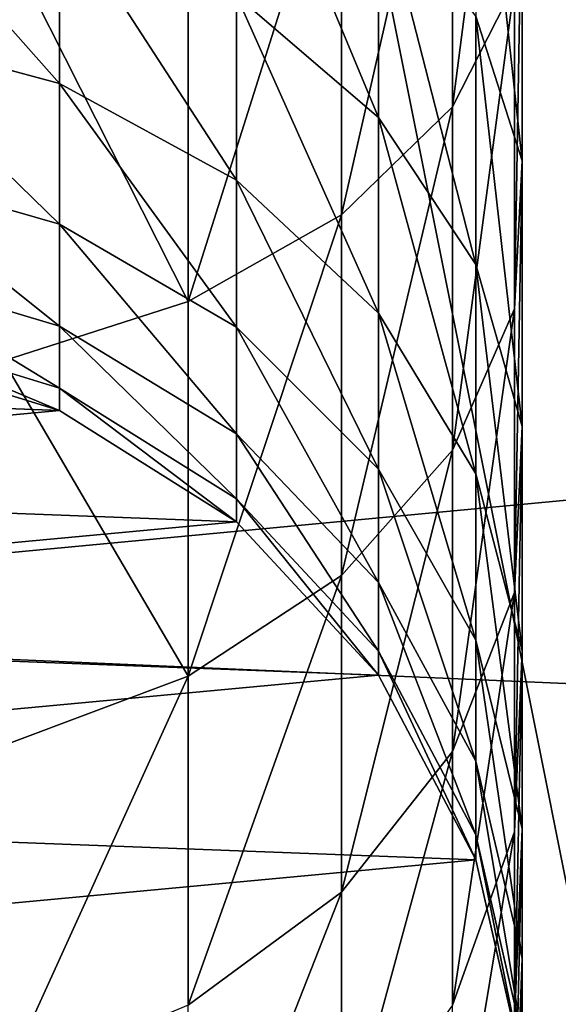
# Model space of a CAD drawing. Extents: x -224 to 3443, y -704 to 2003.
# Drawn here: x 1710 to 1722, y 1076 to 1097 of the extents above; entities that cross this region are included whole.
import ezdxf

# ---------------------------------------------------------------- set-up
doc = ezdxf.new("R2010")
doc.units = 0
doc.header["$LTSCALE"] = 25.4
doc.layers.get('0').update_dxf_attribs({"color": 13, "linetype": 'CONTINUOUS'})

# ---------------------------------------------------------------- blocks, each defined once
blk = doc.blocks.new('GROUP_110')
at = {"color": 0}
mesh = blk.add_polyface(dxfattribs=at)
corners = [(3048, 0, 635), (0, 32385, 635), (0, 0, 635), (3048, 32385, 635)]
mesh.append_faces([[corners[k] for k in face] for face in [(0, 1, 2), (1, 0, 3)]], dxfattribs={"vtx0": -1, "color": 0})
mesh = blk.add_polyface(dxfattribs=at)
corners = [(3048, 32385), (0, 0), (0, 32385), (3048, 0)]
mesh.append_faces([[corners[k] for k in face] for face in [(0, 1, 2), (1, 0, 3)]], dxfattribs={"vtx0": -1, "color": 0})
blk = doc.blocks.new('BENK_TREMILJ__1_FELT')
at = {"color": 43}
blk.add_blockref('GROUP_110', (0, 0, 9144), dxfattribs=at)
blk = doc.blocks.new('GROUP_6')
at = {"color": 27}
mesh = blk.add_polyface(dxfattribs=at)
corners = [(3504, 1055.398, 739.093), (548, 2103.912, 4.915), (548, 1055.398, 739.093), (3504, 2103.912, 4.915)]
mesh.append_faces([[corners[k] for k in face] for face in [(0, 1, 2), (1, 0, 3)]], dxfattribs={"vtx0": -1, "color": 27})
mesh = blk.add_polyface(dxfattribs=at)
corners = [(548, 2100.471), (3504, 1051.956, 734.178), (548, 1051.956, 734.178), (3504, 2100.471)]
mesh.append_faces([[corners[k] for k in face] for face in [(0, 1, 2), (1, 0, 3)]], dxfattribs={"vtx0": -1, "color": 27})
blk = doc.blocks.new('GROUP_5')
at = {"color": 27}
mesh = blk.add_polyface(dxfattribs=at)
corners = [(3052, 212.98, 603.073), (0, 345.766, 525.964), (0, 212.98, 603.073), (3052, 345.766, 525.964)]
mesh.append_faces([[corners[k] for k in face] for face in [(0, 1, 2), (1, 0, 3)]], dxfattribs={"vtx0": -1, "color": 27})
mesh = blk.add_polyface(dxfattribs=at)
corners = [(0, 314.881, 521.955), (3052, 208.391, 596.519), (0, 208.391, 596.519), (3052, 314.881, 521.955)]
mesh.append_faces([[corners[k] for k in face] for face in [(0, 1, 2), (1, 0, 3)]], dxfattribs={"vtx0": -1, "color": 27})
blk = doc.blocks.new('TAK_TREMILJ__2_FELT_BRED')
at = {"color": 27}
blk.add_blockref('GROUP_5', (38, 1176.388, 80.754), dxfattribs=at)
at = {"color": 0}
blk.add_blockref('GROUP_6', (-462, 127.623, 68.466), dxfattribs=at)
blk = doc.blocks.new('GROUP_92')
at = {"color": 0}
mesh = blk.add_polyface(dxfattribs=at)
corners = [(250, 0, 6), (0, 50, 6), (0, 0, 6), (250, 50, 6)]
mesh.append_faces([[corners[k] for k in face] for face in [(0, 1, 2), (1, 0, 3)]], dxfattribs={"vtx0": -1, "color": 0})
mesh = blk.add_polyface(dxfattribs=at)
corners = [(250, 50), (0, 0), (0, 50), (250, 0)]
mesh.append_faces([[corners[k] for k in face] for face in [(0, 1, 2), (1, 0, 3)]], dxfattribs={"vtx0": -1, "color": 0})
blk = doc.blocks.new('GROUP_93')
at = {"color": 0}
for p, q in [((184.437, 34.849, 156.949), (191.062, 34.849, 151.138)), ((184.437, 34.849, 156.949), (191.062, 34.849, 151.138)), ((187.222, 34.676, 160.578), (189.884, 33.326, 164.048)), ((187.222, 34.676, 160.578), (189.884, 33.326, 164.048)), ((187.222, 34.676, 160.578), (194.297, 34.676, 154.373)), ((187.222, 34.676, 160.578), (194.297, 34.676, 154.373)), ((187.906, 33.835, 147.981), (191.062, 34.849, 151.138)), ((187.906, 33.835, 147.981), (191.062, 34.849, 151.138)), ((191.062, 34.849, 151.138), (194.297, 34.676, 154.373)), ((191.062, 34.849, 151.138), (196.873, 34.849, 144.512)), ((191.062, 34.849, 151.138), (196.873, 34.849, 144.512)), ((191.062, 34.849, 151.138), (194.297, 34.676, 154.373)), ((193.331, 33.835, 141.795), (196.873, 34.849, 144.512)), ((193.331, 33.835, 141.795), (196.873, 34.849, 144.512)), ((194.297, 34.676, 154.373), (197.39, 33.326, 157.466)), ((194.297, 34.676, 154.373), (200.502, 34.676, 147.297)), ((194.297, 34.676, 154.373), (200.502, 34.676, 147.297)), ((194.297, 34.676, 154.373), (197.39, 33.326, 157.466)), ((196.873, 34.849, 144.512), (200.502, 34.676, 147.297)), ((196.873, 34.849, 144.512), (200.502, 34.676, 147.297)), ((196.873, 34.849, 144.512), (201.769, 34.849, 137.185)), ((196.873, 34.849, 144.512), (201.769, 34.849, 137.185)), ((197.903, 33.835, 134.953), (201.769, 34.849, 137.185)), ((197.903, 33.835, 134.953), (201.769, 34.849, 137.185)), ((200.502, 34.676, 147.297), (203.973, 33.326, 149.96)), ((200.502, 34.676, 147.297), (203.973, 33.326, 149.96)), ((200.502, 34.676, 147.297), (205.731, 34.676, 139.472)), ((200.502, 34.676, 147.297), (205.731, 34.676, 139.472)), ((201.542, 33.835, 127.573), (205.667, 34.849, 129.281)), ((201.542, 33.835, 127.573), (205.667, 34.849, 129.281)), ((201.769, 34.849, 137.185), (205.731, 34.676, 139.472)), ((201.769, 34.849, 137.185), (205.731, 34.676, 139.472)), ((201.769, 34.849, 137.185), (205.667, 34.849, 129.281)), ((201.769, 34.849, 137.185), (205.667, 34.849, 129.281)), ((204.188, 33.835, 119.781), (208.499, 34.849, 120.936)), ((204.188, 33.835, 119.781), (208.499, 34.849, 120.936)), ((205.667, 34.849, 129.281), (209.893, 34.676, 131.032)), ((205.667, 34.849, 129.281), (209.893, 34.676, 131.032)), ((205.667, 34.849, 129.281), (208.499, 34.849, 120.936)), ((205.667, 34.849, 129.281), (208.499, 34.849, 120.936)), ((205.731, 34.676, 139.472), (209.519, 33.326, 141.659)), ((205.731, 34.676, 139.472), (209.519, 33.326, 141.659)), ((205.731, 34.676, 139.472), (209.893, 34.676, 131.032)), ((205.731, 34.676, 139.472), (209.893, 34.676, 131.032)), ((205.793, 33.835, 111.71), (210.219, 34.849, 112.293)), ((205.793, 33.835, 111.71), (210.219, 34.849, 112.293)), ((206.344, 33.835, 103.3), (210.799, 34.849, 103.446)), ((206.344, 33.835, 103.3), (210.799, 34.849, 103.446)), ((206.344, 33.835), (210.799, 34.849)), ((206.344, 33.835), (210.799, 34.849)), ((208.499, 34.849, 120.936), (212.918, 34.676, 122.12)), ((208.499, 34.849, 120.936), (212.918, 34.676, 122.12)), ((208.499, 34.849, 120.936), (210.219, 34.849, 112.293)), ((208.499, 34.849, 120.936), (210.219, 34.849, 112.293)), ((187.906, 33.835, 147.981), (193.331, 33.835, 141.795)), ((187.906, 33.835, 147.981), (193.331, 33.835, 141.795)), ((190.119, 31.703, 139.33), (193.331, 33.835, 141.795)), ((190.119, 31.703, 139.33), (193.331, 33.835, 141.795)), ((193.331, 33.835, 141.795), (197.903, 33.835, 134.953)), ((193.331, 33.835, 141.795), (197.903, 33.835, 134.953)), ((194.396, 31.703, 132.928), (197.903, 33.835, 134.953)), ((194.396, 31.703, 132.928), (197.903, 33.835, 134.953)), ((197.802, 31.703, 126.023), (201.542, 33.835, 127.573)), ((197.802, 31.703, 126.023), (201.542, 33.835, 127.573)), ((197.903, 33.835, 134.953), (201.542, 33.835, 127.573)), ((197.903, 33.835, 134.953), (201.542, 33.835, 127.573)), ((200.277, 31.703, 118.733), (204.188, 33.835, 119.781)), ((200.277, 31.703, 118.733), (204.188, 33.835, 119.781)), ((201.542, 33.835, 127.573), (204.188, 33.835, 119.781)), ((201.542, 33.835, 127.573), (204.188, 33.835, 119.781)), ((201.779, 31.703, 111.181), (205.793, 33.835, 111.71)), ((201.779, 31.703, 111.181), (205.793, 33.835, 111.71)), ((202.304, 31.703, 103.168), (206.344, 33.835, 103.3)), ((202.304, 31.703, 103.168), (206.344, 33.835, 103.3)), ((202.304, 31.703), (206.344, 33.835)), ((202.304, 31.703), (206.344, 33.835)), ((204.188, 33.835, 119.781), (205.793, 33.835, 111.71)), ((204.188, 33.835, 119.781), (205.793, 33.835, 111.71)), ((205.793, 33.835, 111.71), (206.344, 33.835, 103.3)), ((205.793, 33.835, 111.71), (206.344, 33.835, 103.3)), ((206.344, 33.835, 103.3), (206.344, 33.835)), ((206.344, 33.835, 103.3), (206.344, 33.835)), ((181.584, 33.326, 169.595), (189.884, 33.326, 164.048)), ((181.584, 33.326, 169.595), (189.884, 33.326, 164.048)), ((189.884, 33.326, 164.048), (192.243, 30.894, 167.123)), ((189.884, 33.326, 164.048), (192.243, 30.894, 167.123)), ((189.884, 33.326, 164.048), (197.39, 33.326, 157.466)), ((189.884, 33.326, 164.048), (197.39, 33.326, 157.466)), ((197.39, 33.326, 157.466), (203.973, 33.326, 149.96)), ((197.39, 33.326, 157.466), (200.13, 30.894, 160.206)), ((197.39, 33.326, 157.466), (200.13, 30.894, 160.206)), ((197.39, 33.326, 157.466), (203.973, 33.326, 149.96)), ((203.973, 33.326, 149.96), (207.047, 30.894, 152.319)), ((203.973, 33.326, 149.96), (207.047, 30.894, 152.319)), ((203.973, 33.326, 149.96), (209.519, 33.326, 141.659)), ((203.973, 33.326, 149.96), (209.519, 33.326, 141.659)), ((185.043, 31.703, 145.118), (190.119, 31.703, 139.33)), ((185.043, 31.703, 145.118), (190.119, 31.703, 139.33)), ((187.455, 28.597, 137.286), (190.119, 31.703, 139.33)), ((187.455, 28.597, 137.286), (190.119, 31.703, 139.33)), ((190.119, 31.703, 139.33), (194.396, 31.703, 132.928)), ((190.119, 31.703, 139.33), (194.396, 31.703, 132.928)), ((191.488, 28.597, 131.249), (194.396, 31.703, 132.928)), ((191.488, 28.597, 131.249), (194.396, 31.703, 132.928)), ((194.396, 31.703, 132.928), (197.802, 31.703, 126.023)), ((194.396, 31.703, 132.928), (197.802, 31.703, 126.023)), ((194.699, 28.597, 124.738), (197.802, 31.703, 126.023)), ((194.699, 28.597, 124.738), (197.802, 31.703, 126.023)), ((197.033, 28.597, 117.864), (200.277, 31.703, 118.733)), ((197.033, 28.597, 117.864), (200.277, 31.703, 118.733)), ((197.802, 31.703, 126.023), (200.277, 31.703, 118.733)), ((197.802, 31.703, 126.023), (200.277, 31.703, 118.733)), ((198.449, 28.597, 110.743), (201.779, 31.703, 111.181)), ((198.449, 28.597, 110.743), (201.779, 31.703, 111.181)), ((198.953, 28.597, 103.058), (202.304, 31.703, 103.168)), ((198.953, 28.597, 103.058), (202.304, 31.703, 103.168)), ((198.953, 28.597), (202.304, 31.703)), ((198.953, 28.597), (202.304, 31.703)), ((200.277, 31.703, 118.733), (201.779, 31.703, 111.181)), ((200.277, 31.703, 118.733), (201.779, 31.703, 111.181)), ((201.779, 31.703, 111.181), (202.304, 31.703, 103.168)), ((201.779, 31.703, 111.181), (202.304, 31.703, 103.168)), ((202.304, 31.703, 103.168), (202.304, 31.703)), ((202.304, 31.703, 103.168), (202.304, 31.703)), ((183.521, 30.894, 172.951), (192.243, 30.894, 167.123)), ((183.521, 30.894, 172.951), (192.243, 30.894, 167.123)), ((192.243, 30.894, 167.123), (194.138, 27.543, 169.591)), ((192.243, 30.894, 167.123), (194.138, 27.543, 169.591)), ((192.243, 30.894, 167.123), (200.13, 30.894, 160.206)), ((192.243, 30.894, 167.123), (200.13, 30.894, 160.206)), ((200.13, 30.894, 160.206), (202.331, 27.543, 162.406)), ((200.13, 30.894, 160.206), (202.331, 27.543, 162.406)), ((200.13, 30.894, 160.206), (207.047, 30.894, 152.319)), ((200.13, 30.894, 160.206), (207.047, 30.894, 152.319)), ((207.047, 30.894, 152.319), (209.516, 27.543, 154.213)), ((207.047, 30.894, 152.319), (209.516, 27.543, 154.213)), ((207.047, 30.894, 152.319), (212.875, 30.894, 143.597)), ((207.047, 30.894, 152.319), (212.875, 30.894, 143.597)), ((187.455, 28.597, 137.286), (191.488, 28.597, 131.249)), ((187.455, 28.597, 137.286), (191.488, 28.597, 131.249)), ((189.377, 24.731, 130.03), (191.488, 28.597, 131.249)), ((189.377, 24.731, 130.03), (191.488, 28.597, 131.249)), ((191.488, 28.597, 131.249), (194.699, 28.597, 124.738)), ((191.488, 28.597, 131.249), (194.699, 28.597, 124.738)), ((192.447, 24.731, 123.805), (194.699, 28.597, 124.738)), ((192.447, 24.731, 123.805), (194.699, 28.597, 124.738)), ((194.678, 24.731, 117.233), (197.033, 28.597, 117.864)), ((194.678, 24.731, 117.233), (197.033, 28.597, 117.864)), ((194.699, 28.597, 124.738), (197.033, 28.597, 117.864)), ((194.699, 28.597, 124.738), (197.033, 28.597, 117.864)), ((196.032, 24.731, 110.425), (198.449, 28.597, 110.743)), ((196.032, 24.731, 110.425), (198.449, 28.597, 110.743)), ((196.52, 24.731, 102.978), (198.953, 28.597, 103.058)), ((196.52, 24.731, 102.978), (198.953, 28.597, 103.058)), ((196.52, 24.731), (198.953, 28.597)), ((196.52, 24.731), (198.953, 28.597)), ((197.033, 28.597, 117.864), (198.449, 28.597, 110.743)), ((197.033, 28.597, 117.864), (198.449, 28.597, 110.743)), ((198.449, 28.597, 110.743), (198.953, 28.597, 103.058)), ((198.449, 28.597, 110.743), (198.953, 28.597, 103.058)), ((198.953, 28.597, 103.058), (198.953, 28.597)), ((198.953, 28.597, 103.058), (198.953, 28.597)), ((185.077, 27.543, 175.646), (194.138, 27.543, 169.591)), ((185.077, 27.543, 175.646), (194.138, 27.543, 169.591)), ((194.138, 27.543, 169.591), (195.439, 23.503, 171.287)), ((194.138, 27.543, 169.591), (195.439, 23.503, 171.287)), ((194.138, 27.543, 169.591), (202.331, 27.543, 162.406)), ((194.138, 27.543, 169.591), (202.331, 27.543, 162.406)), ((202.331, 27.543, 162.406), (203.842, 23.503, 163.917)), ((202.331, 27.543, 162.406), (203.842, 23.503, 163.917)), ((202.331, 27.543, 162.406), (209.516, 27.543, 154.213)), ((202.331, 27.543, 162.406), (209.516, 27.543, 154.213)), ((185.521, 24.731, 135.802), (189.377, 24.731, 130.03)), ((185.521, 24.731, 135.802), (189.377, 24.731, 130.03)), ((188.206, 20.366, 129.354), (189.377, 24.731, 130.03)), ((188.206, 20.366, 129.354), (189.377, 24.731, 130.03)), ((189.377, 24.731, 130.03), (192.447, 24.731, 123.805)), ((189.377, 24.731, 130.03), (192.447, 24.731, 123.805)), ((191.198, 20.366, 123.288), (192.447, 24.731, 123.805)), ((191.198, 20.366, 123.288), (192.447, 24.731, 123.805)), ((192.447, 24.731, 123.805), (194.678, 24.731, 117.233)), ((192.447, 24.731, 123.805), (194.678, 24.731, 117.233)), ((193.372, 20.366, 116.883), (194.678, 24.731, 117.233)), ((193.372, 20.366, 116.883), (194.678, 24.731, 117.233)), ((194.678, 24.731, 117.233), (196.032, 24.731, 110.425)), ((194.678, 24.731, 117.233), (196.032, 24.731, 110.425)), ((194.692, 20.366, 110.248), (196.032, 24.731, 110.425)), ((194.692, 20.366, 110.248), (196.032, 24.731, 110.425)), ((195.171, 20.366, 102.934), (196.52, 24.731, 102.978)), ((195.171, 20.366, 102.934), (196.52, 24.731, 102.978)), ((195.171, 20.366), (196.52, 24.731)), ((195.171, 20.366), (196.52, 24.731)), ((196.032, 24.731, 110.425), (196.52, 24.731, 102.978)), ((196.032, 24.731, 110.425), (196.52, 24.731, 102.978)), ((196.52, 24.731, 102.978), (196.52, 24.731)), ((196.52, 24.731, 102.978), (196.52, 24.731))]:
    blk.add_line(p, q, dxfattribs=at)
mesh = blk.add_polyface(dxfattribs=at)
corners = [(189.884, 33.326, 164.048), (179.396, 34.676, 165.807), (187.222, 34.676, 160.578), (181.584, 33.326, 169.595)]
mesh.append_faces([[corners[k] for k in face] for face in [(0, 1, 2), (1, 0, 3)]], dxfattribs={"vtx0": -1, "color": 0})
mesh = blk.add_polyface(dxfattribs=at)
corners = [(191.062, 34.849, 151.138), (181.719, 33.835, 153.407), (187.906, 33.835, 147.981), (184.437, 34.849, 156.949)]
mesh.append_faces([[corners[k] for k in face] for face in [(0, 1, 2), (1, 0, 3)]], dxfattribs={"vtx0": -1, "color": 0})
mesh = blk.add_polyface(dxfattribs=at)
corners = [(194.297, 34.676, 154.373), (184.437, 34.849, 156.949), (191.062, 34.849, 151.138), (187.222, 34.676, 160.578)]
mesh.append_faces([[corners[k] for k in face] for face in [(0, 1, 2), (1, 0, 3)]], dxfattribs={"vtx0": -1, "color": 0})
mesh = blk.add_polyface(dxfattribs=at)
corners = [(197.39, 33.326, 157.466), (187.222, 34.676, 160.578), (194.297, 34.676, 154.373), (189.884, 33.326, 164.048)]
mesh.append_faces([[corners[k] for k in face] for face in [(0, 1, 2), (1, 0, 3)]], dxfattribs={"vtx0": -1, "color": 0})
mesh = blk.add_polyface(dxfattribs=at)
corners = [(196.873, 34.849, 144.512), (187.906, 33.835, 147.981), (193.331, 33.835, 141.795), (191.062, 34.849, 151.138)]
mesh.append_faces([[corners[k] for k in face] for face in [(0, 1, 2), (1, 0, 3)]], dxfattribs={"vtx0": -1, "color": 0})
mesh = blk.add_polyface(dxfattribs=at)
corners = [(200.502, 34.676, 147.297), (191.062, 34.849, 151.138), (196.873, 34.849, 144.512), (194.297, 34.676, 154.373)]
mesh.append_faces([[corners[k] for k in face] for face in [(0, 1, 2), (1, 0, 3)]], dxfattribs={"vtx0": -1, "color": 0})
mesh = blk.add_polyface(dxfattribs=at)
corners = [(201.769, 34.849, 137.185), (193.331, 33.835, 141.795), (197.903, 33.835, 134.953), (196.873, 34.849, 144.512)]
mesh.append_faces([[corners[k] for k in face] for face in [(0, 1, 2), (1, 0, 3)]], dxfattribs={"vtx0": -1, "color": 0})
mesh = blk.add_polyface(dxfattribs=at)
corners = [(203.973, 33.326, 149.96), (194.297, 34.676, 154.373), (200.502, 34.676, 147.297), (197.39, 33.326, 157.466)]
mesh.append_faces([[corners[k] for k in face] for face in [(0, 1, 2), (1, 0, 3)]], dxfattribs={"vtx0": -1, "color": 0})
mesh = blk.add_polyface(dxfattribs=at)
corners = [(196.012, 11.346), (195.171, 20.366), (194.998, 15.801), (196.52, 24.731), (198.144, 7.306), (198.953, 28.597), (201.249, 3.955), (202.304, 31.703), (205.116, 1.523), (206.344, 33.835), (209.481, 0.174), (210.799, 34.849), (214.046, 0), (215.364, 34.676), (218.5, 1.014), (219.728, 33.326), (222.54, 3.146), (223.595, 30.894), (225.891, 6.252), (226.7, 27.543), (228.324, 10.118), (228.833, 23.503), (229.673, 14.483), (229.847, 19.048)]
mesh.append_faces([[corners[k] for k in face] for face in [(0, 1, 2), (21, 22, 23)]], dxfattribs={"vtx0": -1, "color": 0})
mesh.append_faces([[corners[k] for k in face] for face in [(1, 0, 3), (3, 4, 5), (5, 6, 7), (7, 8, 9), (9, 10, 11), (11, 12, 13), (13, 14, 15), (15, 16, 17), (17, 18, 19), (19, 20, 21)]], dxfattribs={"vtx0": -1, "vtx1": -1, "color": 0})
mesh.append_faces([[corners[k] for k in face] for face in [(3, 0, 4), (5, 4, 6), (7, 6, 8), (9, 8, 10), (11, 10, 12), (13, 12, 14), (15, 14, 16), (17, 16, 18), (19, 18, 20), (21, 20, 22)]], dxfattribs={"vtx0": -1, "vtx2": -1, "color": 0})
mesh = blk.add_polyface(dxfattribs=at)
corners = [(205.731, 34.676, 139.472), (196.873, 34.849, 144.512), (201.769, 34.849, 137.185), (200.502, 34.676, 147.297)]
mesh.append_faces([[corners[k] for k in face] for face in [(0, 1, 2), (1, 0, 3)]], dxfattribs={"vtx0": -1, "color": 0})
mesh = blk.add_polyface(dxfattribs=at)
corners = [(205.667, 34.849, 129.281), (197.903, 33.835, 134.953), (201.542, 33.835, 127.573), (201.769, 34.849, 137.185)]
mesh.append_faces([[corners[k] for k in face] for face in [(0, 1, 2), (1, 0, 3)]], dxfattribs={"vtx0": -1, "color": 0})
mesh = blk.add_polyface(dxfattribs=at)
corners = [(209.519, 33.326, 141.659), (200.502, 34.676, 147.297), (205.731, 34.676, 139.472), (203.973, 33.326, 149.96)]
mesh.append_faces([[corners[k] for k in face] for face in [(0, 1, 2), (1, 0, 3)]], dxfattribs={"vtx0": -1, "color": 0})
mesh = blk.add_polyface(dxfattribs=at)
corners = [(208.499, 34.849, 120.936), (201.542, 33.835, 127.573), (204.188, 33.835, 119.781), (205.667, 34.849, 129.281)]
mesh.append_faces([[corners[k] for k in face] for face in [(0, 1, 2), (1, 0, 3)]], dxfattribs={"vtx0": -1, "color": 0})
mesh = blk.add_polyface(dxfattribs=at)
corners = [(209.893, 34.676, 131.032), (201.769, 34.849, 137.185), (205.667, 34.849, 129.281), (205.731, 34.676, 139.472)]
mesh.append_faces([[corners[k] for k in face] for face in [(0, 1, 2), (1, 0, 3)]], dxfattribs={"vtx0": -1, "color": 0})
mesh = blk.add_polyface(dxfattribs=at)
corners = [(210.219, 34.849, 112.293), (204.188, 33.835, 119.781), (205.793, 33.835, 111.71), (208.499, 34.849, 120.936)]
mesh.append_faces([[corners[k] for k in face] for face in [(0, 1, 2), (1, 0, 3)]], dxfattribs={"vtx0": -1, "color": 0})
mesh = blk.add_polyface(dxfattribs=at)
corners = [(212.918, 34.676, 122.12), (205.667, 34.849, 129.281), (208.499, 34.849, 120.936), (209.893, 34.676, 131.032)]
mesh.append_faces([[corners[k] for k in face] for face in [(0, 1, 2), (1, 0, 3)]], dxfattribs={"vtx0": -1, "color": 0})
mesh = blk.add_polyface(dxfattribs=at)
corners = [(213.934, 33.326, 132.706), (205.731, 34.676, 139.472), (209.893, 34.676, 131.032), (209.519, 33.326, 141.659)]
mesh.append_faces([[corners[k] for k in face] for face in [(0, 1, 2), (1, 0, 3)]], dxfattribs={"vtx0": -1, "color": 0})
mesh = blk.add_polyface(dxfattribs=at)
corners = [(210.799, 34.849, 103.446), (205.793, 33.835, 111.71), (206.344, 33.835, 103.3), (210.219, 34.849, 112.293)]
mesh.append_faces([[corners[k] for k in face] for face in [(0, 1, 2), (1, 0, 3)]], dxfattribs={"vtx0": -1, "color": 0})
mesh = blk.add_polyface(dxfattribs=at)
corners = [(210.799, 34.849, 103.446), (206.344, 33.835), (210.799, 34.849), (206.344, 33.835, 103.3)]
mesh.append_faces([[corners[k] for k in face] for face in [(0, 1, 2), (1, 0, 3)]], dxfattribs={"vtx0": -1, "color": 0})
mesh = blk.add_polyface(dxfattribs=at)
corners = [(214.754, 34.676, 112.89), (208.499, 34.849, 120.936), (210.219, 34.849, 112.293), (212.918, 34.676, 122.12)]
mesh.append_faces([[corners[k] for k in face] for face in [(0, 1, 2), (1, 0, 3)]], dxfattribs={"vtx0": -1, "color": 0})
mesh = blk.add_polyface(dxfattribs=at)
corners = [(193.331, 33.835, 141.795), (185.043, 31.703, 145.118), (190.119, 31.703, 139.33), (187.906, 33.835, 147.981)]
mesh.append_faces([[corners[k] for k in face] for face in [(0, 1, 2), (1, 0, 3)]], dxfattribs={"vtx0": -1, "color": 0})
mesh = blk.add_polyface(dxfattribs=at)
corners = [(197.903, 33.835, 134.953), (190.119, 31.703, 139.33), (194.396, 31.703, 132.928), (193.331, 33.835, 141.795)]
mesh.append_faces([[corners[k] for k in face] for face in [(0, 1, 2), (1, 0, 3)]], dxfattribs={"vtx0": -1, "color": 0})
mesh = blk.add_polyface(dxfattribs=at)
corners = [(201.542, 33.835, 127.573), (194.396, 31.703, 132.928), (197.802, 31.703, 126.023), (197.903, 33.835, 134.953)]
mesh.append_faces([[corners[k] for k in face] for face in [(0, 1, 2), (1, 0, 3)]], dxfattribs={"vtx0": -1, "color": 0})
mesh = blk.add_polyface(dxfattribs=at)
corners = [(204.188, 33.835, 119.781), (197.802, 31.703, 126.023), (200.277, 31.703, 118.733), (201.542, 33.835, 127.573)]
mesh.append_faces([[corners[k] for k in face] for face in [(0, 1, 2), (1, 0, 3)]], dxfattribs={"vtx0": -1, "color": 0})
mesh = blk.add_polyface(dxfattribs=at)
corners = [(205.793, 33.835, 111.71), (200.277, 31.703, 118.733), (201.779, 31.703, 111.181), (204.188, 33.835, 119.781)]
mesh.append_faces([[corners[k] for k in face] for face in [(0, 1, 2), (1, 0, 3)]], dxfattribs={"vtx0": -1, "color": 0})
mesh = blk.add_polyface(dxfattribs=at)
corners = [(206.344, 33.835, 103.3), (201.779, 31.703, 111.181), (202.304, 31.703, 103.168), (205.793, 33.835, 111.71)]
mesh.append_faces([[corners[k] for k in face] for face in [(0, 1, 2), (1, 0, 3)]], dxfattribs={"vtx0": -1, "color": 0})
mesh = blk.add_polyface(dxfattribs=at)
corners = [(206.344, 33.835, 103.3), (202.304, 31.703), (206.344, 33.835), (202.304, 31.703, 103.168)]
mesh.append_faces([[corners[k] for k in face] for face in [(0, 1, 2), (1, 0, 3)]], dxfattribs={"vtx0": -1, "color": 0})
mesh = blk.add_polyface(dxfattribs=at)
corners = [(192.243, 30.894, 167.123), (181.584, 33.326, 169.595), (189.884, 33.326, 164.048), (183.521, 30.894, 172.951)]
mesh.append_faces([[corners[k] for k in face] for face in [(0, 1, 2), (1, 0, 3)]], dxfattribs={"vtx0": -1, "color": 0})
mesh = blk.add_polyface(dxfattribs=at)
corners = [(200.13, 30.894, 160.206), (189.884, 33.326, 164.048), (197.39, 33.326, 157.466), (192.243, 30.894, 167.123)]
mesh.append_faces([[corners[k] for k in face] for face in [(0, 1, 2), (1, 0, 3)]], dxfattribs={"vtx0": -1, "color": 0})
mesh = blk.add_polyface(dxfattribs=at)
corners = [(207.047, 30.894, 152.319), (197.39, 33.326, 157.466), (203.973, 33.326, 149.96), (200.13, 30.894, 160.206)]
mesh.append_faces([[corners[k] for k in face] for face in [(0, 1, 2), (1, 0, 3)]], dxfattribs={"vtx0": -1, "color": 0})
mesh = blk.add_polyface(dxfattribs=at)
corners = [(212.875, 30.894, 143.597), (203.973, 33.326, 149.96), (209.519, 33.326, 141.659), (207.047, 30.894, 152.319)]
mesh.append_faces([[corners[k] for k in face] for face in [(0, 1, 2), (1, 0, 3)]], dxfattribs={"vtx0": -1, "color": 0})
mesh = blk.add_polyface(dxfattribs=at)
corners = [(190.119, 31.703, 139.33), (182.668, 28.597, 142.744), (187.455, 28.597, 137.286), (185.043, 31.703, 145.118)]
mesh.append_faces([[corners[k] for k in face] for face in [(0, 1, 2), (1, 0, 3)]], dxfattribs={"vtx0": -1, "color": 0})
mesh = blk.add_polyface(dxfattribs=at)
corners = [(194.396, 31.703, 132.928), (187.455, 28.597, 137.286), (191.488, 28.597, 131.249), (190.119, 31.703, 139.33)]
mesh.append_faces([[corners[k] for k in face] for face in [(0, 1, 2), (1, 0, 3)]], dxfattribs={"vtx0": -1, "color": 0})
mesh = blk.add_polyface(dxfattribs=at)
corners = [(197.802, 31.703, 126.023), (191.488, 28.597, 131.249), (194.699, 28.597, 124.738), (194.396, 31.703, 132.928)]
mesh.append_faces([[corners[k] for k in face] for face in [(0, 1, 2), (1, 0, 3)]], dxfattribs={"vtx0": -1, "color": 0})
mesh = blk.add_polyface(dxfattribs=at)
corners = [(200.277, 31.703, 118.733), (194.699, 28.597, 124.738), (197.033, 28.597, 117.864), (197.802, 31.703, 126.023)]
mesh.append_faces([[corners[k] for k in face] for face in [(0, 1, 2), (1, 0, 3)]], dxfattribs={"vtx0": -1, "color": 0})
mesh = blk.add_polyface(dxfattribs=at)
corners = [(201.779, 31.703, 111.181), (197.033, 28.597, 117.864), (198.449, 28.597, 110.743), (200.277, 31.703, 118.733)]
mesh.append_faces([[corners[k] for k in face] for face in [(0, 1, 2), (1, 0, 3)]], dxfattribs={"vtx0": -1, "color": 0})
mesh = blk.add_polyface(dxfattribs=at)
corners = [(202.304, 31.703, 103.168), (198.449, 28.597, 110.743), (198.953, 28.597, 103.058), (201.779, 31.703, 111.181)]
mesh.append_faces([[corners[k] for k in face] for face in [(0, 1, 2), (1, 0, 3)]], dxfattribs={"vtx0": -1, "color": 0})
mesh = blk.add_polyface(dxfattribs=at)
corners = [(202.304, 31.703, 103.168), (198.953, 28.597), (202.304, 31.703), (198.953, 28.597, 103.058)]
mesh.append_faces([[corners[k] for k in face] for face in [(0, 1, 2), (1, 0, 3)]], dxfattribs={"vtx0": -1, "color": 0})
mesh = blk.add_polyface(dxfattribs=at)
corners = [(194.138, 27.543, 169.591), (183.521, 30.894, 172.951), (192.243, 30.894, 167.123), (185.077, 27.543, 175.646)]
mesh.append_faces([[corners[k] for k in face] for face in [(0, 1, 2), (1, 0, 3)]], dxfattribs={"vtx0": -1, "color": 0})
mesh = blk.add_polyface(dxfattribs=at)
corners = [(202.331, 27.543, 162.406), (192.243, 30.894, 167.123), (200.13, 30.894, 160.206), (194.138, 27.543, 169.591)]
mesh.append_faces([[corners[k] for k in face] for face in [(0, 1, 2), (1, 0, 3)]], dxfattribs={"vtx0": -1, "color": 0})
mesh = blk.add_polyface(dxfattribs=at)
corners = [(209.516, 27.543, 154.213), (200.13, 30.894, 160.206), (207.047, 30.894, 152.319), (202.331, 27.543, 162.406)]
mesh.append_faces([[corners[k] for k in face] for face in [(0, 1, 2), (1, 0, 3)]], dxfattribs={"vtx0": -1, "color": 0})
mesh = blk.add_polyface(dxfattribs=at)
corners = [(215.57, 27.543, 145.153), (207.047, 30.894, 152.319), (212.875, 30.894, 143.597), (209.516, 27.543, 154.213)]
mesh.append_faces([[corners[k] for k in face] for face in [(0, 1, 2), (1, 0, 3)]], dxfattribs={"vtx0": -1, "color": 0})
mesh = blk.add_polyface(dxfattribs=at)
corners = [(191.488, 28.597, 131.249), (185.521, 24.731, 135.802), (189.377, 24.731, 130.03), (187.455, 28.597, 137.286)]
mesh.append_faces([[corners[k] for k in face] for face in [(0, 1, 2), (1, 0, 3)]], dxfattribs={"vtx0": -1, "color": 0})
mesh = blk.add_polyface(dxfattribs=at)
corners = [(194.699, 28.597, 124.738), (189.377, 24.731, 130.03), (192.447, 24.731, 123.805), (191.488, 28.597, 131.249)]
mesh.append_faces([[corners[k] for k in face] for face in [(0, 1, 2), (1, 0, 3)]], dxfattribs={"vtx0": -1, "color": 0})
mesh = blk.add_polyface(dxfattribs=at)
corners = [(197.033, 28.597, 117.864), (192.447, 24.731, 123.805), (194.678, 24.731, 117.233), (194.699, 28.597, 124.738)]
mesh.append_faces([[corners[k] for k in face] for face in [(0, 1, 2), (1, 0, 3)]], dxfattribs={"vtx0": -1, "color": 0})
mesh = blk.add_polyface(dxfattribs=at)
corners = [(198.449, 28.597, 110.743), (194.678, 24.731, 117.233), (196.032, 24.731, 110.425), (197.033, 28.597, 117.864)]
mesh.append_faces([[corners[k] for k in face] for face in [(0, 1, 2), (1, 0, 3)]], dxfattribs={"vtx0": -1, "color": 0})
mesh = blk.add_polyface(dxfattribs=at)
corners = [(198.953, 28.597, 103.058), (196.032, 24.731, 110.425), (196.52, 24.731, 102.978), (198.449, 28.597, 110.743)]
mesh.append_faces([[corners[k] for k in face] for face in [(0, 1, 2), (1, 0, 3)]], dxfattribs={"vtx0": -1, "color": 0})
mesh = blk.add_polyface(dxfattribs=at)
corners = [(198.953, 28.597), (196.52, 24.731, 102.978), (196.52, 24.731), (198.953, 28.597, 103.058)]
mesh.append_faces([[corners[k] for k in face] for face in [(0, 1, 2), (1, 0, 3)]], dxfattribs={"vtx0": -1, "color": 0})
mesh = blk.add_polyface(dxfattribs=at)
corners = [(194.138, 27.543, 169.591), (186.145, 23.503, 177.496), (185.077, 27.543, 175.646), (195.439, 23.503, 171.287)]
mesh.append_faces([[corners[k] for k in face] for face in [(0, 1, 2), (1, 0, 3)]], dxfattribs={"vtx0": -1, "color": 0})
mesh = blk.add_polyface(dxfattribs=at)
corners = [(202.331, 27.543, 162.406), (195.439, 23.503, 171.287), (194.138, 27.543, 169.591), (203.842, 23.503, 163.917)]
mesh.append_faces([[corners[k] for k in face] for face in [(0, 1, 2), (1, 0, 3)]], dxfattribs={"vtx0": -1, "color": 0})
mesh = blk.add_polyface(dxfattribs=at)
corners = [(202.331, 27.543, 162.406), (211.211, 23.503, 155.514), (203.842, 23.503, 163.917), (209.516, 27.543, 154.213)]
mesh.append_faces([[corners[k] for k in face] for face in [(0, 1, 2), (1, 0, 3)]], dxfattribs={"vtx0": -1, "color": 0})
mesh = blk.add_polyface(dxfattribs=at)
corners = [(189.377, 24.731, 130.03), (184.448, 20.366, 134.978), (188.206, 20.366, 129.354), (185.521, 24.731, 135.802)]
mesh.append_faces([[corners[k] for k in face] for face in [(0, 1, 2), (1, 0, 3)]], dxfattribs={"vtx0": -1, "color": 0})
mesh = blk.add_polyface(dxfattribs=at)
corners = [(192.447, 24.731, 123.805), (188.206, 20.366, 129.354), (191.198, 20.366, 123.288), (189.377, 24.731, 130.03)]
mesh.append_faces([[corners[k] for k in face] for face in [(0, 1, 2), (1, 0, 3)]], dxfattribs={"vtx0": -1, "color": 0})
mesh = blk.add_polyface(dxfattribs=at)
corners = [(194.678, 24.731, 117.233), (191.198, 20.366, 123.288), (193.372, 20.366, 116.883), (192.447, 24.731, 123.805)]
mesh.append_faces([[corners[k] for k in face] for face in [(0, 1, 2), (1, 0, 3)]], dxfattribs={"vtx0": -1, "color": 0})
mesh = blk.add_polyface(dxfattribs=at)
corners = [(196.032, 24.731, 110.425), (193.372, 20.366, 116.883), (194.692, 20.366, 110.248), (194.678, 24.731, 117.233)]
mesh.append_faces([[corners[k] for k in face] for face in [(0, 1, 2), (1, 0, 3)]], dxfattribs={"vtx0": -1, "color": 0})
mesh = blk.add_polyface(dxfattribs=at)
corners = [(196.52, 24.731, 102.978), (194.692, 20.366, 110.248), (195.171, 20.366, 102.934), (196.032, 24.731, 110.425)]
mesh.append_faces([[corners[k] for k in face] for face in [(0, 1, 2), (1, 0, 3)]], dxfattribs={"vtx0": -1, "color": 0})
mesh = blk.add_polyface(dxfattribs=at)
corners = [(196.52, 24.731), (195.171, 20.366, 102.934), (195.171, 20.366), (196.52, 24.731, 102.978)]
mesh.append_faces([[corners[k] for k in face] for face in [(0, 1, 2), (1, 0, 3)]], dxfattribs={"vtx0": -1, "color": 0})
blk = doc.blocks.new('ST_TTEH_NDTAK')
at = {"color": 250}
for name, p in [('GROUP_92', (0, 0, 22.4)), ('GROUP_92', (0, 0, 53.4)), ('GROUP_93', (10.075, 7.575, 59.4))]:
    blk.add_blockref(name, p, dxfattribs=at)
blk = doc.blocks.new('GROUP_118')
at = {"color": 0}
mesh = blk.add_polyface(dxfattribs=at)
corners = [(2970, 1570), (70, 70), (70, 1570), (2970, 70)]
mesh.append_faces([[corners[k] for k in face] for face in [(0, 1, 2), (1, 0, 3)]], dxfattribs={"vtx0": -1, "color": 0})
mesh = blk.add_polyface(dxfattribs=at)
corners = [(2960, 80, 140), (80, 1560, 140), (80, 80, 140), (2960, 1560, 140)]
mesh.append_faces([[corners[k] for k in face] for face in [(0, 1, 2), (1, 0, 3)]], dxfattribs={"vtx0": -1, "color": 0})
blk = doc.blocks.new('1101104')
at = {"color": 0}
blk.add_blockref('TAK_TREMILJ__2_FELT_BRED', (0, 0, 2437.356), dxfattribs=at)
at = {"color": 254, "rotation": 180}
blk.add_blockref('GROUP_118', (3194, 1926.559), dxfattribs=at)
at = {"color": 43, "xscale": 0.03937007799999999, "yscale": 0.03937007799999999, "zscale": 0.039370078, "rotation": 90.00000000000001}
blk.add_blockref('BENK_TREMILJ__1_FELT', (2728, 1396.689, 321.378), dxfattribs=at)
at = {"color": 0, "rotation": 270}
blk.add_blockref('ST_TTEH_NDTAK', (1903.044, 1651.689, 652.978), dxfattribs=at)

msp = doc.modelspace()

# ---------------------------------------------------------------- block references
at = {"color": 0}
msp.add_blockref('1101104', (-224, -356.559), dxfattribs=at)

doc.saveas('drawing.dxf')
